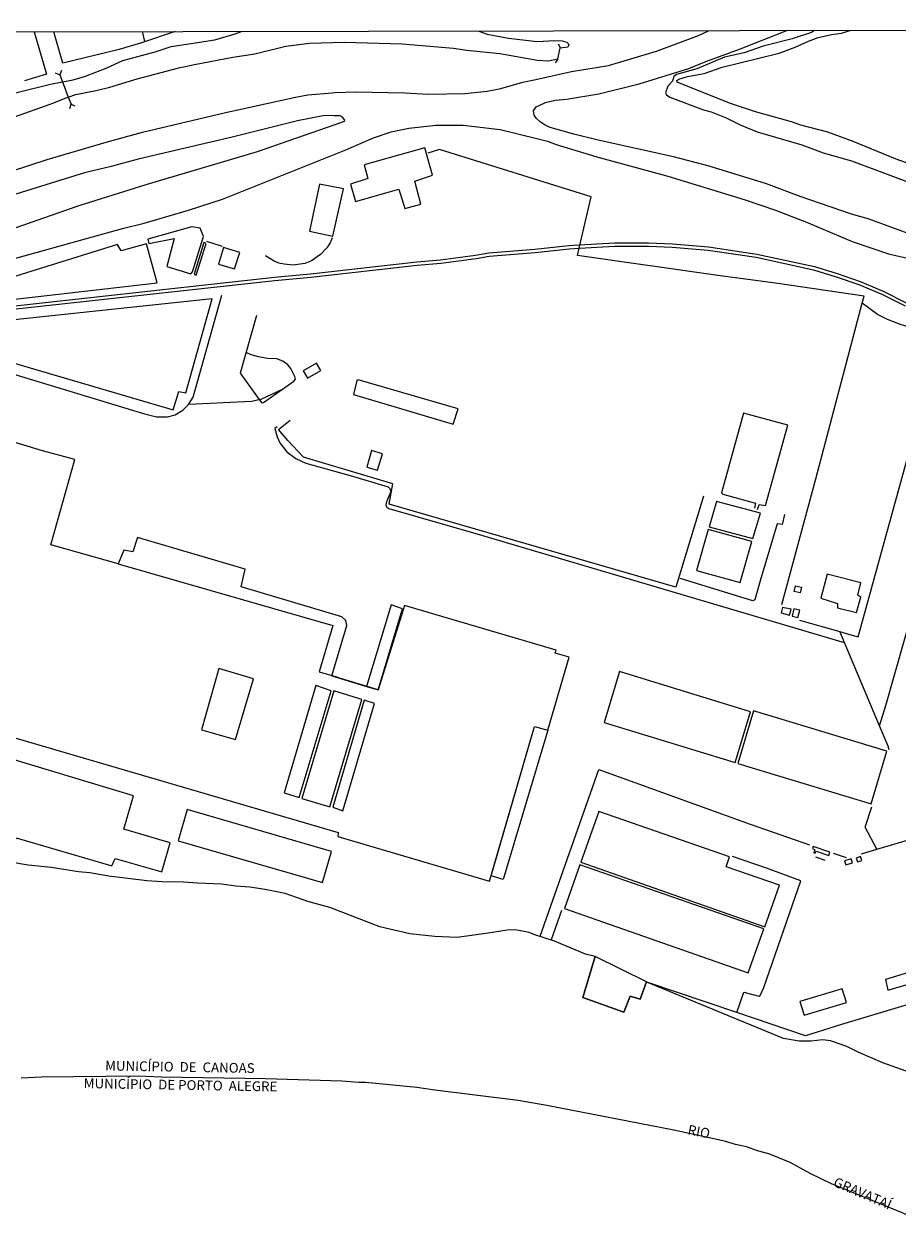
# Model space of a CAD drawing. Units: millimetres. Extents: x 180692 to 185523, y 1682592 to 1685372.
# Drawn here: x 181864 to 182088, y 1683396 to 1683705 of the extents above; entities that cross this region are included whole.
import ezdxf
from ezdxf.enums import TextEntityAlignment as Align

# ---------------------------------------------------------------- set-up
doc = ezdxf.new("R2010")
doc.units = ezdxf.units.MM
doc.header["$MEASUREMENT"] = 0
for name, color, linetype in [('V-BITOLA_NORMAL', 6, 'Continuous'), ('V-CANAL', 4, 'Continuous'), ('V-EDIFICACAO', 7, 'Continuous'), ('V-LIMITE', 6, 'Continuous'), ('V-LOTE', 1, 'Continuous'), ('V-NOME_DOS_LOGRADOUROS', 7, 'Continuous'), ('V-PONTE_VIADUTO_PASSARELA', 2, 'Continuous'), ('V-REFERENCIA', 2, 'Continuous'), ('V-RIO', 71, 'Continuous'), ('X-LIMITE_1000', 7, 'Continuous')]:
    doc.layers.add(name, color=color, linetype=linetype)

msp = doc.modelspace()

# ---------------------------------------------------------------- linework, layer by layer
at = {"layer": 'V-BITOLA_NORMAL'}
for points in [[(181851.22, 1683632), (181928.63, 1683640.54), (181937.87, 1683641.38), (181965.06, 1683644.42), (181971.16, 1683644.93), (181980.12, 1683646.1), (181983.5, 1683646.74), (181995.32, 1683647.68), (182004.05, 1683648.64), (182006.63, 1683648.78), (182015.8, 1683649.26), (182024.5, 1683649.29), (182030.61, 1683649.07), (182039.87, 1683648.24), (182052.19, 1683646.43), (182066.98, 1683643.2), (182072.81, 1683641.42), (182078.67, 1683639.38), (182084.59, 1683636.9), (182090.63, 1683633.87)], [(181851.35, 1683631.16), (181928.72, 1683639.69), (181937.96, 1683640.53), (181965.14, 1683643.57), (181971.25, 1683644.08), (181980.26, 1683645.26), (181983.61, 1683645.9), (181995.4, 1683646.83), (182004.12, 1683647.79), (182006.68, 1683647.93), (182015.82, 1683648.41), (182024.49, 1683648.44), (182030.56, 1683648.22), (182039.77, 1683647.4), (182052.04, 1683645.59), (182066.76, 1683642.38), (182072.55, 1683640.61), (182078.37, 1683638.59), (182084.23, 1683636.13), (182090.21, 1683633.13)]]:
    msp.add_lwpolyline(points, dxfattribs=at)
at = {"layer": 'V-CANAL'}
for points in [[(182067.02, 1683703.69), (182066.2, 1683703.18), (182061.28, 1683701.6), (182053.83, 1683699.68), (182048.95, 1683697.96), (182043.94, 1683696.87), (182036.85, 1683693.84), (182031.63, 1683692.4), (182030.95, 1683691.95), (182030.57, 1683690.72), (182029.39, 1683689.45), (182028.82, 1683687.73), (182029.07, 1683687.22), (182029.97, 1683686.66), (182038.57, 1683683.34), (182040.5, 1683682.82), (182044.33, 1683681.31), (182047.95, 1683679.49), (182052.3, 1683677.71), (182063.74, 1683674.45), (182069.23, 1683672.36), (182076.49, 1683670.32), (182093.38, 1683664.03), (182116.34, 1683656.44)], [(182096.05, 1683667.81), (182087.9, 1683670.75), (182076.91, 1683675.28), (182070.44, 1683677.62), (182063.46, 1683679.46), (182061.15, 1683680.26), (182051.88, 1683682.88), (182045.25, 1683685.06), (182031.83, 1683690.45), (182031.69, 1683690.85), (182032.21, 1683691.2), (182034.44, 1683691.92), (182038.76, 1683692.66), (182043.31, 1683694.31), (182057.92, 1683697.93), (182062.09, 1683699.45), (182065.43, 1683700.99), (182067.97, 1683701.92), (182071.36, 1683702.67), (182073.91, 1683703.04), (182076.18, 1683703.7)], [(181874.3, 1683690.56), (181877.03, 1683691.1), (181880.19, 1683691.99), (181885.48, 1683694.01), (181889.76, 1683695.97), (181898.04, 1683698.24), (181902.15, 1683699.64), (181913.3, 1683701.3), (181918.56, 1683702.82), (181920.15, 1683703.45)], [(181875.76, 1683686.66), (181877.69, 1683687.34), (181883.27, 1683688.44), (181886.4, 1683689.22), (181893.44, 1683691.32), (181904.07, 1683694.14), (181908.09, 1683695.03), (181917.94, 1683696.85), (181923.57, 1683697.68), (181931.51, 1683699.72), (181937.58, 1683700.43), (181946.47, 1683700.67), (181961.34, 1683700.3), (181974.46, 1683699.13), (181977.93, 1683698.64), (181986.38, 1683697.8), (181996.05, 1683696.06), (181998.8, 1683695.95), (182001.16, 1683696.4)], [(181981.01, 1683703.54), (181983.11, 1683702.72), (181988.56, 1683701.73), (181995.94, 1683700.89), (182000.44, 1683701.16), (182002.34, 1683701.06), (182003.52, 1683700.68), (182003.9, 1683700.38), (182004.07, 1683699.91), (182003.82, 1683699.47), (182001.75, 1683699.21)], [(181831.42, 1683679.03), (181834.24, 1683680.08), (181850.86, 1683684.62), (181854.87, 1683685.91), (181871.22, 1683689.99), (181874.27, 1683690.55)], [(181874.27, 1683690.55), (181874.3, 1683690.56)], [(181875.76, 1683686.66), (181872, 1683685.07), (181860.91, 1683681.12), (181857.07, 1683680.33), (181854.39, 1683679.54), (181846.24, 1683676.44), (181835.52, 1683673.76), (181833.27, 1683673.02)]]:
    msp.add_lwpolyline(points, dxfattribs=at)
at = {"layer": 'V-EDIFICACAO'}
for points in [[(181951.57, 1683669.26), (181952.5, 1683665.75), (181948.08, 1683664.35), (181949.4, 1683659.9), (181960.47, 1683663.08), (181962.01, 1683658.06), (181966.15, 1683659.23), (181964.56, 1683665.14), (181969.11, 1683666.67), (181967.13, 1683673.63), (181951.57, 1683669.26)], [(181940.14, 1683664.35), (181937.59, 1683652.32), (181943.59, 1683651.04), (181946.25, 1683663.15), (181940.14, 1683664.35)], [(181907.44, 1683653.43), (181896.12, 1683650.25), (181896.4, 1683649.14), (181902.89, 1683650.39), (181902.89, 1683650.39), (181901.03, 1683643.23), (181907.19, 1683641.32), (181907.58, 1683641.84), (181910.37, 1683650.9), (181909.52, 1683653.08), (181907.44, 1683653.43)], [(181889.27, 1683647.22), (181888.33, 1683648.9), (181858.47, 1683639.55), (181859.07, 1683634.8), (181859.81, 1683634.62), (181898.56, 1683639.06), (181895.79, 1683649.07), (181889.27, 1683647.22)], [(181908.04, 1683641.24), (181908.54, 1683640.99), (181908.54, 1683640.99), (181911.12, 1683649.14), (181910.54, 1683649.39), (181908.04, 1683641.24)], [(181915.5, 1683648.07), (181914.23, 1683643.87), (181918.35, 1683642.63), (181919.7, 1683646.85), (181915.5, 1683648.07)], [(181844.12, 1683627.73), (181844.12, 1683627.73), (181842.94, 1683624.04), (181902.65, 1683606.51), (181904.09, 1683611.21), (181905.89, 1683610.9), (181912.62, 1683634.96), (181844.12, 1683627.73)], [(181935.97, 1683616.53), (181937.08, 1683614.67), (181940.48, 1683616.58), (181939.37, 1683618.47), (181935.97, 1683616.53)], [(181950.04, 1683614.22), (181949.71, 1683614.04), (181948.88, 1683610.44), (181974.42, 1683602.87), (181975.67, 1683606.78), (181950.04, 1683614.22)], [(181953.47, 1683596.1), (181952.23, 1683591.81), (181954.99, 1683591.05), (181956.33, 1683595.25), (181953.47, 1683596.1)], [(182041.85, 1683583.04), (182040.05, 1683576.57), (182051.19, 1683573.55), (182053.18, 1683580.06), (182041.85, 1683583.04)], [(182039.73, 1683575.83), (182036.8, 1683565.35), (182047.94, 1683562.26), (182050.97, 1683572.8), (182039.73, 1683575.83)], [(182070.21, 1683564.45), (182068.61, 1683558.25), (182072.94, 1683556.92), (182072.92, 1683555.82), (182077.78, 1683554.59), (182078.9, 1683558.51), (182078.15, 1683559.05), (182078.9, 1683562.21), (182070.21, 1683564.45)], [(182062.11, 1683561.44), (182063.67, 1683561.06), (182063.32, 1683559.62), (182061.76, 1683560), (182062.11, 1683561.44)], [(181952.22, 1683535.66), (181955.21, 1683534.81), (181961.4, 1683555.56), (181958.47, 1683556.54), (181952.22, 1683535.66), (181943.29, 1683538.34)], [(182058.83, 1683555.87), (182058.48, 1683554.48), (182060.59, 1683553.92), (182060.99, 1683555.43), (182058.83, 1683555.87)], [(182061.7, 1683555.55), (182061.25, 1683553.68), (182062.77, 1683553.3), (182063.28, 1683555.16), (182061.7, 1683555.55)], [(181914.32, 1683540.21), (181909.86, 1683524.55), (181918.58, 1683522.1), (181923.2, 1683537.58), (181914.32, 1683540.21)], [(182017.03, 1683539.49), (182013.08, 1683526.4), (182046.64, 1683516.16), (182050.56, 1683529.19), (182017.03, 1683539.49)], [(181931.06, 1683508.39), (181934.97, 1683507.19), (181943.1, 1683534.57), (181939.16, 1683535.92), (181931.06, 1683508.39)], [(181935.65, 1683506.93), (181942.75, 1683504.8), (181951.01, 1683532.31), (181943.78, 1683534.55), (181935.65, 1683506.93)], [(181943.52, 1683504.73), (181946.16, 1683503.8), (181946.16, 1683503.8), (181954.26, 1683531.25), (181951.59, 1683532.12), (181943.52, 1683504.73)], [(182051.35, 1683529.41), (182047.35, 1683515.91), (182081.56, 1683505.62), (182085.53, 1683519.11), (182051.35, 1683529.41)], [(181855.54, 1683518.76), (181850.24, 1683500.89), (181851.13, 1683500.43), (181850.4, 1683497.55), (181861.44, 1683494.22), (181862.42, 1683496.83), (181886.94, 1683489.7), (181887.77, 1683491.57), (181899.71, 1683488.17), (181901.86, 1683495.55), (181890.03, 1683499.09), (181892.46, 1683507.64), (181855.54, 1683518.76)], [(181906.22, 1683504.1), (181903.9, 1683496.11), (181940.93, 1683485.43), (181943.21, 1683493.39), (181906.22, 1683504.1)], [(182011.71, 1683503.65), (182007.11, 1683490.64), (182054.26, 1683474.03), (182054.26, 1683474.03), (182058.02, 1683484.75), (182044.33, 1683489.41), (182044.33, 1683489.41), (182045.24, 1683491.99), (182011.71, 1683503.65)], [(182066.65, 1683494.64), (182066.48, 1683494.17), (182067.11, 1683493.78), (182066.81, 1683493.06), (182067.16, 1683492.91), (182067.43, 1683493.49), (182070.69, 1683492.33), (182070.92, 1683493.17), (182066.65, 1683494.64)], [(182074.67, 1683491.02), (182075.03, 1683489.99), (182076.73, 1683490.44), (182076.44, 1683491.47), (182074.67, 1683491.02)], [(182077.7, 1683491.68), (182078.05, 1683490.76), (182079.12, 1683491.04), (182078.79, 1683492.05), (182077.7, 1683491.68)], [(182006.83, 1683489.98), (182002.9, 1683478.77), (182049.99, 1683462.31), (182054.02, 1683473.56), (182006.83, 1683489.98)], [(182023.93, 1683459.96), (182010.8, 1683466.49), (182007.67, 1683455.96), (182018.13, 1683452.22), (182019.76, 1683456.35), (182022.35, 1683455.54)], [(182085.2, 1683460.59), (182085.81, 1683457.88), (182098.36, 1683461.53), (182098.36, 1683461.53), (182097.55, 1683464.33), (182085.2, 1683460.59)], [(182063.25, 1683454.93), (182064.34, 1683451.42), (182075.2, 1683454.7), (182074.06, 1683458.2), (182063.25, 1683454.93)]]:
    msp.add_lwpolyline(points, close=True, dxfattribs=at)
for points in [[(181860.63, 1683522.94), (181944.95, 1683498.25), (181944.84, 1683497.23), (181983.67, 1683485.75), (181995.27, 1683525.42), (181998.66, 1683524.48), (182004.09, 1683543.14), (182000.56, 1683544.18), (182000.77, 1683544.93), (181961.93, 1683556.35), (181955.21, 1683534.81), (181943.29, 1683538.34), (181947.15, 1683551.31), (181946.86, 1683552.55), (181945.87, 1683553.51), (181920.04, 1683561.21), (181921.06, 1683565.72), (181893.53, 1683573.85), (181892.28, 1683570.1), (181889.97, 1683570.56), (181888.53, 1683567.09), (181871.28, 1683571.95), (181877.4, 1683593.76), (181869.14, 1683596.04), (181854.18, 1683600.51)], [(181888.53, 1683567.09), (181943.54, 1683551.25), (181940.03, 1683539.43), (181944.8, 1683538.03)], [(181995.27, 1683525.42), (181998.66, 1683524.48), (181987.19, 1683486.22), (181984.14, 1683487.16), (181995.27, 1683525.42)]]:
    msp.add_lwpolyline(points, dxfattribs=at)
at = {"layer": 'V-LIMITE'}
msp.add_lwpolyline([(182101.38, 1683395.93), (182071.39, 1683408.27), (182066.05, 1683410.75), (182060.79, 1683413.71), (182055.29, 1683415.93), (182052.4, 1683416.67), (182049.59, 1683417.67), (182046.76, 1683418.29), (182043.96, 1683419.17), (182030.99, 1683421.95), (181998.38, 1683428.31), (181991.02, 1683429.58), (181969.66, 1683432.25), (181965.11, 1683432.95), (181951.89, 1683434.19), (181950.22, 1683434.19), (181945.88, 1683434.56), (181926.28, 1683435.16), (181899.66, 1683435.59), (181893.67, 1683435.84), (181868.9, 1683435.59), (181863.66, 1683435.27)], dxfattribs=at)
at = {"layer": 'V-LOTE'}
for points in [[(181867.05, 1683703.36), (181870.15, 1683692.49), (181864.55, 1683690.78)], [(181903.18, 1683703.42), (181894.48, 1683700.53), (181888.76, 1683698.87), (181874.4, 1683695.34), (181872.08, 1683703.37)], [(181895.4, 1683700.84), (181894.77, 1683703.4)], [(182006.68, 1683647.93), (182009.8, 1683661.1), (181970.89, 1683673.2), (181967.91, 1683672.31)], [(181915.25, 1683648.37), (181911.24, 1683649.66)], [(181943.43, 1683650.55), (181942.87, 1683649.28), (181942.04, 1683648.01), (181940.42, 1683646.28), (181938.08, 1683644.69), (181936.34, 1683644.03), (181933.43, 1683643.59), (181931.08, 1683643.8), (181929.7, 1683644.11), (181928.49, 1683644.58), (181926.28, 1683645.93)], [(182006.24, 1683646.05), (182006.68, 1683647.93)], [(182079.24, 1683633.82), (182079.72, 1683635.62), (182056.99, 1683638.99), (182042.84, 1683640.82), (182006.24, 1683646.05)], [(181841.69, 1683621.73), (181895.32, 1683605.52), (181898.4, 1683604.71), (181901.17, 1683604.72), (181903.11, 1683605.26), (181905.09, 1683606.42), (181906.59, 1683607.88), (181907.74, 1683609.75), (181915.11, 1683635.89)], [(182058.64, 1683556.61), (182067.35, 1683588.8), (182079.24, 1683633.82)], [(182075.14, 1683549.22), (182078.23, 1683548.39), (182099.21, 1683624.55), (182099.01, 1683624.82), (182093.68, 1683626.92), (182088.8, 1683628.45), (182085.68, 1683629.65), (182083.11, 1683630.97), (182079.24, 1683633.82)], [(181923.99, 1683630.68), (181919.85, 1683615.87), (181924.72, 1683609.19)], [(181930.63, 1683611.83), (181933.55, 1683613.9), (181934.03, 1683614.39), (181933.86, 1683615.09), (181932.83, 1683617.07), (181932.04, 1683618.02), (181930.71, 1683619.01), (181929.18, 1683619.6), (181926.85, 1683619.68), (181924.53, 1683620.08), (181922.67, 1683620.64), (181921.35, 1683621.22)], [(181924.72, 1683609.19), (181925.16, 1683609.28), (181930.63, 1683611.83)], [(181924.72, 1683609.19), (181925.37, 1683608.29), (181925.76, 1683608.38), (181930.63, 1683611.83)], [(181906.65, 1683607.97), (181922.71, 1683608.77), (181924.72, 1683609.19)], [(182048.79, 1683605.67), (182043.18, 1683585.25), (182043.47, 1683584.92), (182051.9, 1683582.59), (182051.65, 1683581.29)], [(182052.4, 1683580.98), (182052.8, 1683582.3), (182054.45, 1683581.98), (182060.2, 1683602.63), (182048.79, 1683605.67)], [(181929.32, 1683602.14), (181928.69, 1683601.73), (181929.3, 1683599.62), (181930.01, 1683598.09), (181931.81, 1683595.75), (181934.1, 1683594.01), (181936.65, 1683592.89), (181948.56, 1683589.56), (181957.7, 1683586.82), (181958.13, 1683586.36), (181958.41, 1683585.63), (181957.33, 1683582.96), (181957.15, 1683582.07), (181957.42, 1683581.58), (181957.92, 1683581.28), (181980.22, 1683574.87), (182074.62, 1683546.87)], [(182038.56, 1683584.38), (182031.45, 1683561.08), (181958.02, 1683582.37), (181958.93, 1683587.53), (181936.05, 1683594.37), (181932.01, 1683598.65), (181929.67, 1683601.46), (181932.61, 1683603.86)], [(182083.69, 1683525.57), (182085.28, 1683530.74), (182101.98, 1683589.35), (182102.27, 1683589.44), (182104.39, 1683588.87)], [(182059.34, 1683579.69), (182058.71, 1683577.18), (182057.41, 1683577.34), (182053.11, 1683562.68)], [(182053.11, 1683562.68), (182051.68, 1683557.85), (182051.24, 1683557.59), (182032.55, 1683563.3)], [(182063.18, 1683552.63), (182073.47, 1683549.7)], [(182083.69, 1683525.57), (182073.47, 1683549.7)], [(182073.47, 1683549.7), (182075.14, 1683549.22)], [(182086.14, 1683519.43), (182085.9, 1683520.34), (182083.69, 1683525.57)], [(181996.72, 1683471.72), (182011.72, 1683514.38)], [(182011.72, 1683514.38), (182050.52, 1683500.38), (182065.75, 1683495.06)], [(182083.01, 1683493.93), (182143.31, 1683511.65)], [(182083.01, 1683493.93), (182079.97, 1683499.61), (182081.68, 1683504.85)], [(182079.06, 1683492.77), (182083.01, 1683493.93)], [(182047.07, 1683452.11), (182048.92, 1683457.35), (182052.83, 1683456.27), (182053.12, 1683456.44), (182053.98, 1683458.54), (182063.54, 1683485.86), (182054.72, 1683489.14), (182046.03, 1683492.13)], [(182067.3, 1683492), (182069.67, 1683491.19)], [(182071.78, 1683492.95), (182075.14, 1683491.84)], [(181999.57, 1683470.81), (182002.28, 1683478.33)], [(182143.38, 1683469.88), (182073.89, 1683449.08), (182064.66, 1683446.16), (182047.07, 1683452.11)], [(182047.07, 1683452.11), (182024.06, 1683459.9)]]:
    msp.add_lwpolyline(points, dxfattribs=at)
at = {"layer": 'V-PONTE_VIADUTO_PASSARELA'}
for points in [[(182001.35, 1683700.29), (182001.79, 1683699.38), (182001.75, 1683699.21), (182001.16, 1683696.4), (182001.12, 1683696.23), (182000.57, 1683695.45)], [(181872.36, 1683692.89), (181873.57, 1683692.36), (181873.58, 1683692.38)], [(181873.99, 1683693.41), (181873.58, 1683692.38), (181874.27, 1683690.55), (181875.76, 1683686.66), (181876.47, 1683684.8), (181877.43, 1683684.44)], [(181876.16, 1683683.69), (181876.47, 1683684.8)]]:
    msp.add_lwpolyline(points, dxfattribs=at)
at = {"layer": 'V-REFERENCIA'}
for points in [[(181861.18, 1683667.62), (181870.33, 1683670.61), (181885.48, 1683675.12), (181894.76, 1683677.62), (181915.73, 1683682.62), (181934.01, 1683686.65), (181937.19, 1683687.19), (181943.43, 1683687.75), (181944.07, 1683687.78), (181949.49, 1683688.02), (181961.91, 1683687.77), (181968.1, 1683687.42), (181977.35, 1683687.57), (181983.11, 1683688.16), (181986.6, 1683688.85), (181992.23, 1683690.45), (181995.57, 1683691.17), (182004.74, 1683693.16), (182014.17, 1683694.75), (182026.54, 1683698.42), (182037.26, 1683702.43), (182039.81, 1683703.64)], [(182092.88, 1683651.01), (182080.74, 1683655.43), (182076.48, 1683656.65), (182063.29, 1683661.21), (182054.68, 1683664.38), (182040.02, 1683668.96), (182030.9, 1683671.37), (182011.59, 1683675.6), (182005.29, 1683677.14), (181999.29, 1683678.85), (181998.02, 1683679.42), (181997.45, 1683679.78), (181996.75, 1683680.22), (181995.65, 1683681.2), (181995.13, 1683682.03), (181995.02, 1683683.14), (181995.64, 1683684.15), (181997.86, 1683685.2), (181997.98, 1683685.23), (182000.59, 1683685.85), (182003.48, 1683686.11), (182011.73, 1683687.45), (182022.08, 1683690.02), (182034.76, 1683693.93), (182039.19, 1683695.77), (182047.82, 1683698.91), (182059.89, 1683703.67)], [(181849.92, 1683641.93), (181889.61, 1683652.98), (181895.17, 1683654.33), (181906.53, 1683657.63), (181915.25, 1683660.47), (181947.31, 1683673.29), (181947.69, 1683673.46), (181954.01, 1683676.24), (181958.55, 1683677.7), (181963.04, 1683678.65), (181969.99, 1683679.48), (181976.92, 1683679.47), (181986.47, 1683678.3), (181995.83, 1683676.04), (181998.56, 1683675.38), (182000.8, 1683674.48), (182011.18, 1683671.3), (182029.38, 1683666.34), (182049.25, 1683660.31), (182056.97, 1683657.71), (182065.37, 1683654.46), (182076.64, 1683649.62), (182085.98, 1683646.51), (182092.73, 1683644.94)], [(181853.78, 1683650.27), (181878.53, 1683658.87), (181895.73, 1683664.26), (181924.24, 1683672.74), (181944.18, 1683679.65), (181946.56, 1683680.47), (181946.66, 1683680.74), (181946.05, 1683681.51), (181945.42, 1683681.86), (181943.86, 1683681.87), (181941.51, 1683681.88), (181934.5, 1683680.56), (181917.72, 1683676.37), (181893.7, 1683670.74), (181886.76, 1683668.85), (181879.95, 1683667.21), (181853.68, 1683659.09)]]:
    msp.add_lwpolyline(points, dxfattribs=at)
at = {"layer": 'V-RIO'}
msp.add_lwpolyline([(182096.45, 1683434.98), (182084.53, 1683439.25), (182078.19, 1683441.95), (182075.28, 1683443.38), (182071.07, 1683444.88), (182069.04, 1683445.11), (182066.18, 1683444.74), (182063.04, 1683444.77), (182059.06, 1683445.45), (182024.06, 1683459.9), (182023.93, 1683459.96), (182022.35, 1683455.54), (182019.76, 1683456.35), (182018.13, 1683452.22), (182007.67, 1683455.96), (182010.8, 1683466.49), (182008.31, 1683467.06), (182000.39, 1683470.43), (181995.36, 1683472), (181993.89, 1683472.6), (181990.37, 1683473.26), (181988.26, 1683473.25), (181983.41, 1683472.41), (181975.44, 1683471.3), (181969.67, 1683471.59), (181963.26, 1683472.31), (181955.58, 1683474.11), (181942.79, 1683479.04), (181937.16, 1683480.54), (181931.35, 1683482.58), (181926.18, 1683483.67), (181922.3, 1683484.26), (181918.69, 1683484.48), (181915.05, 1683484.99), (181908.89, 1683485.23), (181905.28, 1683485.53), (181899.83, 1683485.58), (181895.87, 1683485.85), (181886.15, 1683487.06), (181881.27, 1683487.91), (181878.39, 1683488.15), (181871.37, 1683489.28), (181865.47, 1683489.84), (181860.96, 1683490.65)], dxfattribs=at)
at = {"layer": 'X-LIMITE_1000'}
msp.add_line((183108.24, 1683705.32), (180695.13, 1683701.38), dxfattribs=at)

# ---------------------------------------------------------------- texts
at = {"layer": 'V-NOME_DOS_LOGRADOUROS'}
for s, rotation, p in [('MUNICÍPIO  DE  CANOAS', 359, (181885.17, 1683436.5)), ('MUNICÍPIO  DE PORTO  ALEGRE', 359, (181879.68, 1683431.98)), ('RIO', 349, (182034.21, 1683420.17)), ('GRAVATAÍ', 337, (182071.32, 1683407.02))]:
    msp.add_text(s, height=2.5, rotation=rotation, dxfattribs=at).set_placement(p, align=Align.BOTTOM_LEFT)

doc.saveas('drawing.dxf')
